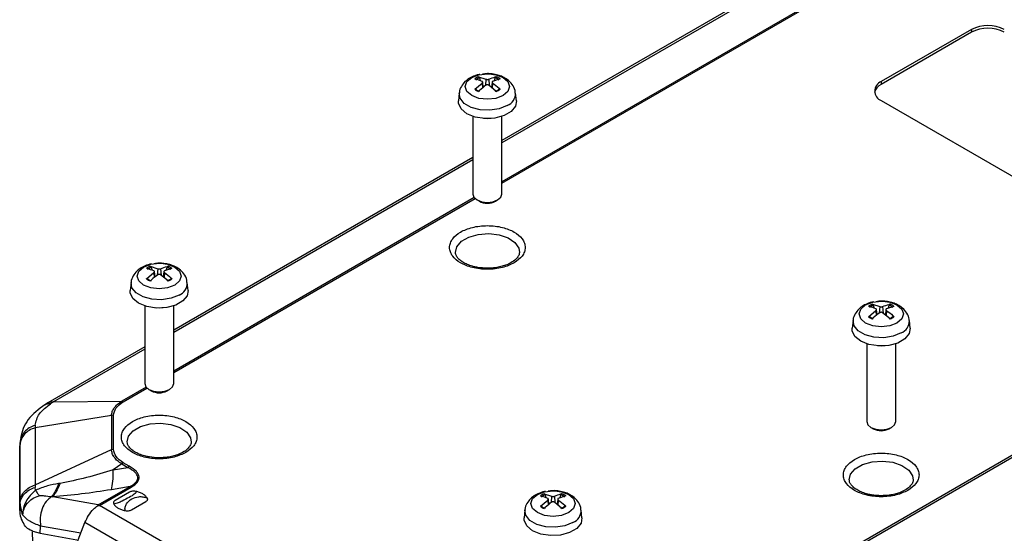
# Model space of a CAD drawing. Units: millimetres. Extents: x 5 to 292, y 5 to 205.
# Drawn here: x 214 to 257, y 149 to 171 of the extents above; entities that cross this region are included whole.
import ezdxf

# ---------------------------------------------------------------- set-up
doc = ezdxf.new("R2010")
doc.units = ezdxf.units.MM

msp = doc.modelspace()

# ---------------------------------------------------------------- linework, layer by layer
at = {"color": 8, "linetype": 'Continuous', "lineweight": 25}
for p, q in [((250.0682, 174.1665), (234.9542, 165.4414)), ((251.7878, 173.4903), (234.9542, 163.7725)), ((234.9542, 163.7133), (251.8506, 173.4674)), ((234.1018, 168.0241), (234.1173, 167.8061)), ((234.2676, 168.191), (234.2469, 167.9116)), ((234.3706, 168.4236), (234.4052, 168.4223)), ((234.3909, 168.191), (234.4116, 167.9112)), ((234.5567, 168.0241), (234.541, 167.8037)), ((233.7042, 164.7198), (220.8121, 157.2773)), ((233.7664, 163.0868), (220.8121, 155.6084)), ((220.8121, 155.5493), (233.8032, 163.0489)), ((220.1254, 160.0269), (220.1048, 159.7475)), ((220.2284, 160.2595), (220.2631, 160.2583)), ((220.2488, 160.0269), (220.2695, 159.7471)), ((219.9597, 159.86), (219.9752, 159.642)), ((220.4146, 159.86), (220.3988, 159.6396)), ((251.2381, 158.3941), (251.2175, 158.1147)), ((251.3411, 158.6267), (251.3758, 158.6254)), ((251.3615, 158.3941), (251.3822, 158.1143)), ((251.0724, 158.2272), (251.0879, 158.0092)), ((251.5273, 158.2272), (251.5115, 158.0068)), ((219.5621, 156.5557), (215.6361, 154.2893)), ((219.6243, 154.9227), (218.5778, 154.3186)), ((218.6405, 154.2956), (219.6611, 154.8848)), ((237.096, 150.23), (237.0754, 149.9506)), ((237.199, 150.4626), (237.2337, 150.4614)), ((237.2193, 150.23), (237.24, 149.9502)), ((236.9302, 150.0631), (236.9458, 149.8451)), ((237.3851, 150.0631), (237.3694, 149.8427)), ((216.8054, 148.6332), (215.0787, 148.9436))]:
    msp.add_line(p, q, dxfattribs=at)
at = {"color": 7, "linetype": 'Continuous', "lineweight": 25}
for p, q in [((249.8205, 174.1249), (234.9542, 165.5429)), ((255.1889, 170.3295), (251.2998, 168.0843)), ((255.1889, 170.207), (251.2998, 167.9619)), ((255.1889, 170.3295), (255.1889, 170.207)), ((233.7824, 167.7566), (234.1018, 168.0241)), ((233.9466, 168.2931), (234.2676, 168.191)), ((233.9885, 168.2458), (234.0209, 168.1228)), ((234.1523, 167.8345), (234.1275, 168.0657)), ((234.531, 168.0657), (234.506, 167.8328)), ((234.8761, 168.1983), (234.5567, 168.0953)), ((234.6371, 168.1212), (234.67, 168.2458)), ((251.2998, 168.0843), (251.2998, 167.9619)), ((233.1176, 167.5932), (233.0816, 167.2583)), ((234.7119, 167.6618), (234.3909, 167.9284)), ((235.5769, 167.2583), (235.5409, 167.5932)), ((251.2998, 167.2679), (262.26, 160.9408)), ((233.7042, 166.5887), (233.7042, 163.2437)), ((234.9542, 163.2437), (234.9542, 166.5887)), ((233.7042, 164.8212), (220.8121, 157.3788)), ((233.8871, 162.9887), (233.9847, 162.9323)), ((234.6738, 162.9323), (234.7714, 162.9887)), ((272.9989, 161.2587), (239.7889, 142.087)), ((239.8516, 142.0374), (273.0617, 161.2092)), ((219.8045, 160.129), (220.1254, 160.0269)), ((219.8464, 160.0817), (219.8788, 159.9587)), ((220.7339, 160.0342), (220.4146, 159.9312)), ((220.495, 159.9571), (220.5278, 160.0817)), ((219.6403, 159.5925), (219.9597, 159.86)), ((220.0102, 159.6704), (219.9853, 159.9016)), ((220.5697, 159.4977), (220.2488, 159.7643)), ((220.3889, 159.9016), (220.3639, 159.6687)), ((218.9755, 159.4291), (218.9395, 159.0942)), ((221.4347, 159.0942), (221.3988, 159.4291)), ((219.5621, 158.4247), (219.5621, 155.0796)), ((220.8121, 155.0796), (220.8121, 158.4247)), ((250.9172, 158.4962), (251.2381, 158.3941)), ((250.9591, 158.4489), (250.9915, 158.3259)), ((251.1229, 158.0376), (251.098, 158.2688)), ((251.5016, 158.2688), (251.4766, 158.0359)), ((251.8466, 158.4014), (251.5273, 158.2984)), ((251.6077, 158.3243), (251.6405, 158.4489)), ((250.753, 157.9597), (251.0724, 158.2272)), ((251.6824, 157.8649), (251.3615, 158.1315)), ((250.0882, 157.7963), (250.0522, 157.4614)), ((252.5474, 157.4614), (252.5115, 157.7963)), ((219.5621, 156.6572), (215.386, 154.2464)), ((250.6748, 156.7918), (250.6748, 153.4468)), ((251.9248, 153.4468), (251.9248, 156.7918)), ((219.7449, 154.8246), (219.8426, 154.7682)), ((220.5316, 154.7682), (220.6293, 154.8246)), ((215.3913, 154.2491), (215.2561, 154.1692)), ((215.6361, 154.2893), (215.5102, 154.2118)), ((215.6361, 154.2893), (218.5778, 154.3186)), ((218.5778, 154.3186), (218.6405, 154.2956)), ((218.1338, 153.6998), (214.8378, 153.1766)), ((218.2226, 153.7131), (218.1338, 153.6998)), ((218.1338, 153.6998), (218.1338, 152.2351)), ((218.2226, 152.2484), (218.2226, 153.7131)), ((214.8435, 153.2826), (214.8378, 153.1766)), ((214.8378, 153.1766), (214.8378, 150.7143)), ((250.8576, 153.1918), (250.9553, 153.1354)), ((251.6443, 153.1354), (251.742, 153.1918)), ((214.2142, 152.6029), (214.2617, 152.7395)), ((214.1767, 152.2631), (214.194, 152.5448)), ((214.1767, 152.2631), (214.1786, 152.3243)), ((214.1972, 152.629), (214.1786, 152.3243)), ((214.1941, 152.4541), (214.194, 152.5448)), ((214.1941, 149.9917), (214.1941, 152.4541)), ((214.1767, 149.6158), (214.1767, 152.2631)), ((214.8378, 150.7143), (218.1338, 152.2351)), ((218.1338, 152.2351), (218.2226, 152.2484)), ((218.5778, 151.6164), (218.2103, 151.3647)), ((218.2103, 151.3647), (218.8331, 151.469)), ((218.6405, 151.6659), (218.5778, 151.6164)), ((218.5778, 151.6164), (218.8331, 151.469)), ((218.8959, 151.5185), (218.6405, 151.6659)), ((218.8331, 151.469), (218.8959, 151.5185)), ((214.8378, 150.7143), (214.8435, 150.608)), ((215.9137, 150.781), (215.855, 150.7702)), ((217.5635, 149.8543), (218.9298, 150.6431)), ((217.6199, 149.8328), (218.9857, 150.6213)), ((218.9298, 150.6431), (218.128, 150.5088)), ((218.9857, 150.6213), (218.9298, 150.6431)), ((214.8591, 150.4845), (214.8435, 150.608)), ((215.5563, 150.2113), (215.6043, 150.2065)), ((217.5635, 149.8543), (215.6043, 150.2065)), ((218.9041, 150.4032), (218.2881, 150.0476)), ((236.7751, 150.3321), (237.096, 150.23)), ((236.8169, 150.2848), (236.8494, 150.1618)), ((237.7045, 150.2373), (237.3851, 150.1343)), ((237.4656, 150.1602), (237.4984, 150.2848)), ((214.194, 149.8975), (214.1767, 149.6158)), ((214.194, 149.8975), (214.1941, 149.9917)), ((214.3046, 149.4248), (214.194, 149.8975)), ((217.5635, 149.8543), (217.5351, 149.8143)), ((217.5351, 149.8143), (217.6199, 149.8328)), ((232.0582, 141.4978), (217.6199, 149.8328)), ((218.9952, 149.6394), (219.6112, 149.995)), ((236.6108, 149.7956), (236.9302, 150.0631)), ((236.9807, 149.8736), (236.9559, 150.1047)), ((237.5403, 149.7008), (237.2193, 149.9674)), ((237.3594, 150.1047), (237.3344, 149.8718)), ((235.946, 149.6322), (235.9101, 149.2973)), ((238.4053, 149.2973), (238.3693, 149.6322)), ((215.0658, 148.6371), (215.0787, 148.9436)), ((216.6199, 148.1659), (216.9888, 149.0952)), ((231.4845, 140.7271), (216.9888, 149.0952)), ((214.7147, 148.7104), (214.7352, 148.2308)), ((214.738, 148.7183), (215.0658, 148.6371)), ((215.0658, 148.6371), (216.6364, 148.3548))]:
    msp.add_line(p, q, dxfattribs=at)
at = {"color": 7, "linetype": 'Continuous', "lineweight": 25, "flags": 128}
for points in [[(235.0042, 167.4834), (234.6945, 167.364), (234.3292, 167.322), (233.964, 167.364), (233.6543, 167.4834), (233.4474, 167.6622), (233.3747, 167.8731), (233.4474, 168.0839), (233.6543, 168.2627), (233.964, 168.3821), (234.3292, 168.4241), (234.3706, 168.4236)], [(234.4052, 168.4223), (234.6945, 168.3821), (235.0042, 168.2627), (235.2111, 168.0839), (235.2838, 167.8731), (235.2111, 167.6622), (235.0042, 167.4834)], [(235.5769, 167.2583), (235.5367, 167.0269), (235.3532, 166.7998), (235.0462, 166.6226), (234.6528, 166.5167), (234.2203, 166.4948), (233.801, 166.5597), (233.4454, 166.7034), (233.1964, 166.9087), (233.084, 167.1508), (233.0816, 167.2583)], [(234.4961, 166.4985), (234.3292, 166.4854), (234.1624, 166.4985)], [(233.7042, 163.2437), (233.7518, 163.1056), (233.8873, 162.9886), (234.0901, 162.9104), (234.3292, 162.8829), (234.5684, 162.9104), (234.7712, 162.9886)], [(234.7712, 162.9886), (234.9067, 163.1056), (234.9542, 163.2437)], [(220.8621, 159.3193), (220.5524, 159.1999), (220.1871, 159.1579), (219.8218, 159.1999), (219.5122, 159.3193), (219.3053, 159.4981), (219.2326, 159.709), (219.3053, 159.9198), (219.5122, 160.0986), (219.8218, 160.2181), (220.1871, 160.26), (220.2284, 160.2595)], [(220.2631, 160.2583), (220.5524, 160.2181), (220.8621, 160.0986), (221.069, 159.9198), (221.1416, 159.709), (221.069, 159.4981), (220.8621, 159.3193)], [(221.4347, 159.0942), (221.3945, 158.8628), (221.2111, 158.6357), (220.9041, 158.4585), (220.5106, 158.3526), (220.0782, 158.3307), (219.6588, 158.3956), (219.3032, 158.5393), (219.0542, 158.7446), (218.9419, 158.9867), (218.9395, 159.0942)], [(220.354, 158.3344), (220.1871, 158.3213), (220.0202, 158.3344)], [(251.9747, 157.6865), (251.6651, 157.5671), (251.2998, 157.5251), (250.9345, 157.5671), (250.6249, 157.6865), (250.418, 157.8653), (250.3453, 158.0762), (250.418, 158.287), (250.6249, 158.4658), (250.9345, 158.5852), (251.2998, 158.6272), (251.3411, 158.6267)], [(251.3758, 158.6254), (251.6651, 158.5852), (251.9747, 158.4658), (252.1817, 158.287), (252.2543, 158.0762), (252.1817, 157.8653), (251.9747, 157.6865)], [(252.5474, 157.4614), (252.5072, 157.23), (252.3237, 157.0029), (252.0168, 156.8257), (251.6233, 156.7198), (251.1909, 156.6979), (250.7715, 156.7628), (250.4159, 156.9065), (250.1669, 157.1118), (250.0546, 157.3539), (250.0522, 157.4614)], [(251.4667, 156.7016), (251.2998, 156.6885), (251.1329, 156.7016)], [(219.5621, 155.0796), (219.6097, 154.9416), (219.7452, 154.8245), (219.9479, 154.7463), (220.1871, 154.7188), (220.4263, 154.7463), (220.6291, 154.8245)], [(220.6291, 154.8245), (220.7645, 154.9416), (220.8121, 155.0796)], [(250.6748, 153.4468), (250.7224, 153.3087), (250.8579, 153.1917), (251.0606, 153.1135), (251.2998, 153.086), (251.539, 153.1135), (251.7418, 153.1917)], [(251.7418, 153.1917), (251.8772, 153.3087), (251.9248, 153.4468)], [(237.8326, 149.5224), (237.5229, 149.403), (237.1577, 149.3611), (236.7924, 149.403), (236.4827, 149.5224), (236.2758, 149.7012), (236.2032, 149.9121), (236.2758, 150.1229), (236.4827, 150.3017), (236.7924, 150.4212), (237.1577, 150.4631), (237.199, 150.4626)], [(237.2337, 150.4614), (237.5229, 150.4212), (237.8326, 150.3017), (238.0395, 150.1229), (238.1122, 149.9121), (238.0395, 149.7012), (237.8326, 149.5224)], [(238.4053, 149.2973), (238.3651, 149.0659), (238.1816, 148.8388), (237.8746, 148.6616), (237.4812, 148.5557), (237.0487, 148.5338), (236.6294, 148.5987), (236.2738, 148.7424), (236.0248, 148.9477), (235.9124, 149.1898), (235.9101, 149.2973)]]:
    msp.add_lwpolyline(points, dxfattribs=at)
at = {"color": 8, "linetype": 'Continuous', "lineweight": 25, "flags": 128}
for points in [[(235.1877, 167.0543), (234.8423, 166.9147), (234.4351, 166.8517), (234.015, 166.8729), (233.6329, 166.9758), (233.3348, 167.1479), (233.1566, 167.3685), (233.1177, 167.5944)], [(232.9506, 160.7307), (233.0077, 160.9709), (233.2071, 161.2063), (233.528, 161.3916), (233.9358, 161.5067), (234.3862, 161.5391), (234.8305, 161.4853), (235.2204, 161.3512), (235.5138, 161.1512), (235.6788, 160.9071), (235.7074, 160.7186)], [(221.0455, 158.8902), (220.7002, 158.7506), (220.2929, 158.6876), (219.8729, 158.7088), (219.4908, 158.8117), (219.1927, 158.9838), (219.0145, 159.2044), (218.9756, 159.4304)], [(252.1582, 157.2574), (251.8129, 157.1178), (251.4056, 157.0548), (250.9856, 157.076), (250.6035, 157.1789), (250.3054, 157.351), (250.1272, 157.5716), (250.0883, 157.7975)], [(218.8084, 152.5666), (218.8656, 152.8068), (219.0649, 153.0422), (219.3859, 153.2275), (219.7937, 153.3426), (220.2441, 153.375), (220.6883, 153.3212), (221.0783, 153.1871), (221.3716, 152.9871), (221.5366, 152.743), (221.5653, 152.5545)], [(249.9211, 150.9338), (249.9783, 151.174), (250.1776, 151.4094), (250.4986, 151.5947), (250.9064, 151.7098), (251.3568, 151.7422), (251.801, 151.6884), (252.191, 151.5543), (252.4843, 151.3543), (252.6493, 151.1102), (252.678, 150.9217)], [(238.0161, 149.0933), (237.6707, 148.9537), (237.2635, 148.8907), (236.8435, 148.912), (236.4614, 149.0148), (236.1632, 149.1869), (235.9851, 149.4075), (235.9462, 149.6335)]]:
    msp.add_lwpolyline(points, dxfattribs=at)
at = {"color": 7, "linetype": 'Continuous', "lineweight": 25}
for centre, radius, start, end in [((255.896, 168.9647), 1.537, 62.60967, 117.39033), ((255.896, 168.8423), 1.537, 62.60967, 117.39033), ((234.1743, 167.7091), 0.6269, 111.29822, 128.6964), ((234.1891, 167.7141), 0.5683, 110.66506, 129.32959), ((234.4694, 167.7141), 0.5683, 50.67044, 69.33496), ((234.4842, 167.7091), 0.6269, 51.3036, 68.70178), ((251.4547, 167.6761), 0.4366, 110.78342, 249.21658), ((234.1743, 168.2458), 0.6269, 231.3036, 248.70178), ((234.1891, 168.1998), 0.5683, 230.67039, 249.33498), ((234.4694, 168.1998), 0.5683, 290.66499, 309.32962), ((234.4842, 168.2458), 0.6269, 291.29822, 308.6964), ((251.5248, 167.4832), 0.5289, 115.17539, 165.58201), ((234.3292, 163.5692), 0.7242, 241.60816, 298.40918), ((220.0322, 159.545), 0.6269, 111.29822, 128.6964), ((220.0469, 159.55), 0.5683, 110.66506, 129.32959), ((220.3273, 159.55), 0.5683, 50.67044, 69.33496), ((220.342, 159.545), 0.6269, 51.3036, 68.70178), ((220.0322, 160.0817), 0.6269, 231.3036, 248.70178), ((220.0469, 160.0357), 0.5683, 230.67039, 249.33498), ((220.3273, 160.0357), 0.5683, 290.66499, 309.32962), ((220.342, 160.0817), 0.6269, 291.29822, 308.6964), ((251.1449, 157.9122), 0.6269, 111.29822, 128.6964), ((251.1596, 157.9172), 0.5683, 110.66506, 129.32959), ((251.44, 157.9172), 0.5683, 50.67044, 69.33496), ((251.4547, 157.9122), 0.6269, 51.3036, 68.70178), ((251.1449, 158.4489), 0.6269, 231.3036, 248.70178), ((251.1596, 158.4029), 0.5683, 230.67039, 249.33498), ((251.44, 158.4029), 0.5683, 290.66499, 309.32962), ((251.4547, 158.4489), 0.6269, 291.29822, 308.6964), ((220.1871, 155.4052), 0.7242, 241.60816, 298.40918), ((251.2998, 153.7723), 0.7242, 241.60816, 298.40918), ((237.0028, 149.7481), 0.6269, 111.29822, 128.6964), ((237.0175, 149.7531), 0.5683, 110.66506, 129.32959), ((237.2979, 149.7531), 0.5683, 50.67044, 69.33496), ((237.3126, 149.7481), 0.6269, 51.3036, 68.70178), ((237.0028, 150.2848), 0.6269, 231.3036, 248.70178), ((237.0175, 150.2388), 0.5683, 230.67039, 249.33498), ((237.2979, 150.2388), 0.5683, 290.66499, 309.32962), ((237.3126, 150.2848), 0.6269, 291.29822, 308.6964), ((215.2793, 149.6292), 1.1027, 180.69813, 212.59756)]:
    msp.add_arc(centre, radius, start, end, dxfattribs=at)
at = {"color": 8, "linetype": 'Continuous', "lineweight": 25}
for centre in [(234.9771, 167.5775), (220.8349, 159.4134), (251.9476, 157.7806), (237.8055, 149.6165)]:
    msp.add_arc(centre, 0.564, 291.92563, 1.66477, dxfattribs=at)
at = {"color": 7, "linetype": 'Continuous', "lineweight": 25}
for points, knots in [([(234.0085, 168.3894), (233.9818, 168.387), (233.9025, 168.3797), (233.75, 168.3261), (233.5524, 168.2382), (233.3508, 168.0866), (233.1994, 167.8814), (233.1149, 167.7024), (233.1219, 167.6033), (233.1226, 167.5944)], [0, 0, 0, 0, 0.0580433, 0.1726908, 0.3621868, 0.5565034, 0.7631031, 0.9788807, 1, 1, 1, 1]), ([(234.1018, 168.0953), (234.0074, 168.1326), (233.8985, 168.1756), (233.7961, 168.1956), (233.7824, 168.1983)], [0, 0, 0, 0, 0.8660886, 1, 1, 1, 1]), ([(233.9466, 168.2931), (233.9507, 168.2919), (233.9587, 168.2896), (233.9707, 168.2795), (233.9808, 168.266), (233.9862, 168.2539), (233.9881, 168.2472), (233.9885, 168.2458)], [0, 0, 0, 0, 0.2368644, 0.4738049, 0.7085958, 0.9395091, 1, 1, 1, 1]), ([(234.1018, 168.0241), (234.108, 168.0291), (234.1205, 168.0392), (234.1286, 168.0567), (234.1272, 168.0734), (234.1175, 168.0868), (234.1065, 168.0927), (234.1018, 168.0953)], [0, 0, 0, 0, 0.2118498, 0.4237554, 0.6342974, 0.8442795, 1, 1, 1, 1]), ([(235.5271, 167.5929), (235.5268, 167.6295), (235.5255, 167.7651), (235.4036, 167.9767), (235.2109, 168.1704), (234.9941, 168.2942), (234.7725, 168.3753), (234.5514, 168.4172), (234.3228, 168.4358), (234.1851, 168.4135), (234.1135, 168.4019)], [0, 0, 0, 0, 0.0622582, 0.2306105, 0.398775, 0.5320254, 0.6464359, 0.7819595, 0.8866039, 1, 1, 1, 1]), ([(234.2676, 168.191), (234.275, 168.1881), (234.2899, 168.1824), (234.3186, 168.1787), (234.3478, 168.1793), (234.373, 168.1838), (234.3856, 168.1888), (234.3909, 168.191)], [0, 0, 0, 0, 0.2118498, 0.4237554, 0.6342974, 0.8442795, 1, 1, 1, 1]), ([(234.3909, 168.191), (234.4846, 168.2286), (234.5928, 168.2721), (234.6978, 168.2906), (234.7119, 168.2931)], [0, 0, 0, 0, 0.8660886, 1, 1, 1, 1]), ([(234.5567, 168.0953), (234.5505, 168.0917), (234.538, 168.0846), (234.5299, 168.069), (234.5313, 168.0519), (234.541, 168.0362), (234.552, 168.0277), (234.5567, 168.0241)], [0, 0, 0, 0, 0.2118498, 0.4237554, 0.6342974, 0.8442795, 1, 1, 1, 1]), ([(234.5567, 168.0241), (234.6511, 167.9532), (234.76, 167.8713), (234.8624, 167.7701), (234.8761, 167.7566)], [0, 0, 0, 0, 0.8660886, 1, 1, 1, 1]), ([(234.7119, 168.2931), (234.7078, 168.2919), (234.6997, 168.2896), (234.6878, 168.2795), (234.6777, 168.266), (234.6723, 168.2539), (234.6704, 168.2472), (234.67, 168.2458)], [0, 0, 0, 0, 0.2368641, 0.4738044, 0.708595, 0.9395081, 1, 1, 1, 1]), ([(233.7824, 167.7566), (233.7864, 167.76), (233.7944, 167.7669), (233.8072, 167.7712), (233.8187, 167.77), (233.8256, 167.7651), (233.8283, 167.7611), (233.8289, 167.7603)], [0, 0, 0, 0, 0.2368644, 0.4738049, 0.7085958, 0.9395091, 1, 1, 1, 1]), ([(234.2676, 167.9284), (234.1739, 167.8571), (234.0657, 167.7748), (233.9607, 167.6751), (233.9466, 167.6618)], [0, 0, 0, 0, 0.8660886, 1, 1, 1, 1]), ([(234.3909, 167.9284), (234.3835, 167.9327), (234.3685, 167.9414), (234.3398, 167.947), (234.3107, 167.946), (234.2855, 167.9393), (234.2729, 167.9316), (234.2676, 167.9284)], [0, 0, 0, 0, 0.2118498, 0.4237554, 0.6342974, 0.8442795, 1, 1, 1, 1]), ([(234.8761, 167.7566), (234.8721, 167.76), (234.8641, 167.7669), (234.8513, 167.7712), (234.8398, 167.77), (234.8329, 167.7651), (234.8302, 167.7611), (234.8296, 167.7603)], [0, 0, 0, 0, 0.2368641, 0.4738044, 0.708595, 0.9395081, 1, 1, 1, 1]), ([(235.4809, 160.2759), (235.6103, 160.3684), (235.81, 160.5113), (235.9351, 160.7491), (235.9692, 160.9406), (235.9358, 161.1329), (235.8062, 161.368), (235.5089, 161.6218), (235.0694, 161.7934), (234.6621, 161.8682), (234.3293, 161.8874), (233.9965, 161.8682), (233.5892, 161.7934), (233.1496, 161.6217), (232.8523, 161.368), (232.7227, 161.1329), (232.6895, 160.9408), (232.7227, 160.7487), (232.8523, 160.5135), (233.1496, 160.2598), (233.5891, 160.0881), (233.9964, 160.0133), (234.3294, 159.994), (234.6612, 160.0137), (235.0731, 160.0859), (235.3206, 160.2012), (235.4809, 160.2759)], [0, 0, 0, 0, 0.0598607, 0.0924172, 0.125, 0.1575565, 0.1901393, 0.25, 0.3098607, 0.3424172, 0.375, 0.4075565, 0.4401393, 0.5, 0.5598607, 0.5924172, 0.625, 0.6575565, 0.6901393, 0.75, 0.8098607, 0.8424172, 0.875, 0.9075565, 0.9401393, 1, 1, 1, 1]), ([(234.3292, 160.0464), (234.1876, 160.0528), (233.9895, 160.0619), (233.7204, 160.1189), (233.514, 160.1824), (233.3084, 160.2783), (233.1422, 160.3916), (233.0247, 160.5157), (232.9602, 160.6305), (232.9576, 160.697), (232.9564, 160.7278)], [0, 0, 0, 0, 0.1872187, 0.2619018, 0.3824132, 0.5021605, 0.6258014, 0.7517994, 0.8850012, 1, 1, 1, 1]), ([(235.7053, 160.721), (235.7058, 160.7172), (235.7131, 160.6668), (235.6722, 160.576), (235.5563, 160.4222), (235.3665, 160.2843), (235.1371, 160.1798), (234.9099, 160.1111), (234.6475, 160.0588), (234.4468, 160.051), (234.3292, 160.0464)], [0, 0, 0, 0, 0.0137644, 0.1860161, 0.3267046, 0.4934436, 0.6280938, 0.7315689, 0.8427684, 1, 1, 1, 1]), ([(219.8664, 160.2254), (219.8397, 160.2229), (219.7604, 160.2156), (219.6079, 160.162), (219.4102, 160.0741), (219.2086, 159.9226), (219.0573, 159.7174), (218.9727, 159.5383), (218.9798, 159.4392), (218.9804, 159.4303)], [0, 0, 0, 0, 0.0580433, 0.1726908, 0.3621868, 0.5565034, 0.7631031, 0.9788807, 1, 1, 1, 1]), ([(219.9597, 159.9312), (219.8653, 159.9685), (219.7563, 160.0115), (219.654, 160.0315), (219.6403, 160.0342)], [0, 0, 0, 0, 0.8660886, 1, 1, 1, 1]), ([(219.8045, 160.129), (219.8085, 160.1278), (219.8166, 160.1255), (219.8286, 160.1154), (219.8386, 160.1019), (219.8441, 160.0898), (219.846, 160.0831), (219.8464, 160.0817)], [0, 0, 0, 0, 0.2368644, 0.4738049, 0.7085958, 0.9395091, 1, 1, 1, 1]), ([(221.385, 159.4288), (221.3846, 159.4654), (221.3834, 159.601), (221.2615, 159.8127), (221.0688, 160.0063), (220.852, 160.1301), (220.6303, 160.2113), (220.4092, 160.2531), (220.1807, 160.2717), (220.043, 160.2494), (219.9714, 160.2378)], [0, 0, 0, 0, 0.0622582, 0.2306105, 0.398775, 0.5320254, 0.6464359, 0.7819595, 0.8866039, 1, 1, 1, 1]), ([(220.1254, 160.0269), (220.1329, 160.024), (220.1478, 160.0183), (220.1765, 160.0146), (220.2057, 160.0152), (220.2309, 160.0197), (220.2434, 160.0247), (220.2488, 160.0269)], [0, 0, 0, 0, 0.2118498, 0.4237554, 0.6342974, 0.8442795, 1, 1, 1, 1]), ([(220.2488, 160.0269), (220.3425, 160.0646), (220.4507, 160.1081), (220.5557, 160.1266), (220.5697, 160.129)], [0, 0, 0, 0, 0.8660886, 1, 1, 1, 1]), ([(220.5697, 160.129), (220.5657, 160.1278), (220.5576, 160.1255), (220.5456, 160.1154), (220.5356, 160.1019), (220.5301, 160.0898), (220.5282, 160.0831), (220.5278, 160.0817)], [0, 0, 0, 0, 0.2368641, 0.4738044, 0.708595, 0.9395081, 1, 1, 1, 1]), ([(219.6403, 159.5925), (219.6443, 159.5959), (219.6523, 159.6028), (219.6651, 159.6071), (219.6766, 159.606), (219.6834, 159.6011), (219.6862, 159.597), (219.6868, 159.5962)], [0, 0, 0, 0, 0.2368644, 0.4738049, 0.7085958, 0.9395091, 1, 1, 1, 1]), ([(220.1254, 159.7643), (220.0317, 159.693), (219.9235, 159.6107), (219.8186, 159.511), (219.8045, 159.4977)], [0, 0, 0, 0, 0.8660886, 1, 1, 1, 1]), ([(219.9597, 159.86), (219.9659, 159.865), (219.9784, 159.8751), (219.9864, 159.8926), (219.9851, 159.9093), (219.9754, 159.9227), (219.9644, 159.9287), (219.9597, 159.9312)], [0, 0, 0, 0, 0.2118498, 0.4237554, 0.6342974, 0.8442795, 1, 1, 1, 1]), ([(220.2488, 159.7643), (220.2413, 159.7686), (220.2264, 159.7773), (220.1977, 159.7829), (220.1685, 159.782), (220.1433, 159.7752), (220.1308, 159.7675), (220.1254, 159.7643)], [0, 0, 0, 0, 0.2118498, 0.4237554, 0.6342974, 0.8442795, 1, 1, 1, 1]), ([(220.4146, 159.9312), (220.4083, 159.9276), (220.3959, 159.9205), (220.3878, 159.9049), (220.3891, 159.8879), (220.3988, 159.8722), (220.4099, 159.8636), (220.4146, 159.86)], [0, 0, 0, 0, 0.2118498, 0.4237554, 0.6342974, 0.8442795, 1, 1, 1, 1]), ([(220.4146, 159.86), (220.5089, 159.7891), (220.6179, 159.7072), (220.7202, 159.606), (220.7339, 159.5925)], [0, 0, 0, 0, 0.8660886, 1, 1, 1, 1]), ([(220.7339, 159.5925), (220.7299, 159.5959), (220.7219, 159.6028), (220.7091, 159.6071), (220.6977, 159.606), (220.6908, 159.6011), (220.688, 159.597), (220.6875, 159.5962)], [0, 0, 0, 0, 0.2368641, 0.4738044, 0.708595, 0.9395081, 1, 1, 1, 1]), ([(250.9791, 158.5925), (250.9524, 158.5901), (250.8731, 158.5828), (250.7206, 158.5292), (250.5229, 158.4413), (250.3213, 158.2897), (250.17, 158.0846), (250.0854, 157.9055), (250.0925, 157.8064), (250.0931, 157.7975)], [0, 0, 0, 0, 0.0580433, 0.1726908, 0.3621868, 0.5565034, 0.7631031, 0.9788807, 1, 1, 1, 1]), ([(251.0724, 158.2984), (250.978, 158.3357), (250.869, 158.3787), (250.7667, 158.3987), (250.753, 158.4014)], [0, 0, 0, 0, 0.8660886, 1, 1, 1, 1]), ([(250.9172, 158.4962), (250.9212, 158.495), (250.9293, 158.4927), (250.9413, 158.4826), (250.9513, 158.4691), (250.9568, 158.457), (250.9587, 158.4503), (250.9591, 158.4489)], [0, 0, 0, 0, 0.2368644, 0.4738049, 0.7085958, 0.9395091, 1, 1, 1, 1]), ([(251.0724, 158.2272), (251.0786, 158.2322), (251.0911, 158.2423), (251.0991, 158.2598), (251.0978, 158.2765), (251.0881, 158.2899), (251.0771, 158.2958), (251.0724, 158.2984)], [0, 0, 0, 0, 0.2118498, 0.4237554, 0.6342974, 0.8442795, 1, 1, 1, 1]), ([(252.4977, 157.796), (252.4973, 157.8326), (252.4961, 157.9682), (252.3742, 158.1798), (252.1815, 158.3735), (251.9647, 158.4973), (251.743, 158.5784), (251.5219, 158.6203), (251.2934, 158.6389), (251.1557, 158.6166), (251.0841, 158.605)], [0, 0, 0, 0, 0.0622582, 0.2306105, 0.398775, 0.5320254, 0.6464359, 0.7819595, 0.8866039, 1, 1, 1, 1]), ([(251.2381, 158.3941), (251.2456, 158.3912), (251.2605, 158.3855), (251.2892, 158.3818), (251.3184, 158.3824), (251.3436, 158.3869), (251.3561, 158.3919), (251.3615, 158.3941)], [0, 0, 0, 0, 0.2118498, 0.4237554, 0.6342974, 0.8442795, 1, 1, 1, 1]), ([(251.3615, 158.3941), (251.4552, 158.4317), (251.5634, 158.4752), (251.6684, 158.4937), (251.6824, 158.4962)], [0, 0, 0, 0, 0.8660886, 1, 1, 1, 1]), ([(251.5273, 158.2984), (251.521, 158.2948), (251.5086, 158.2877), (251.5005, 158.2721), (251.5018, 158.255), (251.5115, 158.2393), (251.5226, 158.2308), (251.5273, 158.2272)], [0, 0, 0, 0, 0.2118498, 0.4237554, 0.6342974, 0.8442795, 1, 1, 1, 1]), ([(251.6824, 158.4962), (251.6784, 158.495), (251.6703, 158.4927), (251.6583, 158.4826), (251.6483, 158.4691), (251.6428, 158.457), (251.6409, 158.4503), (251.6405, 158.4489)], [0, 0, 0, 0, 0.2368641, 0.4738044, 0.708595, 0.9395081, 1, 1, 1, 1]), ([(250.753, 157.9597), (250.757, 157.9631), (250.765, 157.97), (250.7778, 157.9743), (250.7893, 157.9731), (250.7961, 157.9682), (250.7989, 157.9642), (250.7995, 157.9634)], [0, 0, 0, 0, 0.2368644, 0.4738049, 0.7085958, 0.9395091, 1, 1, 1, 1]), ([(251.2381, 158.1315), (251.1444, 158.0602), (251.0362, 157.9779), (250.9313, 157.8782), (250.9172, 157.8649)], [0, 0, 0, 0, 0.8660886, 1, 1, 1, 1]), ([(251.3615, 158.1315), (251.354, 158.1358), (251.3391, 158.1445), (251.3104, 158.1501), (251.2812, 158.1491), (251.256, 158.1424), (251.2435, 158.1347), (251.2381, 158.1315)], [0, 0, 0, 0, 0.2118498, 0.4237554, 0.6342974, 0.8442795, 1, 1, 1, 1]), ([(251.5273, 158.2272), (251.6216, 158.1563), (251.7306, 158.0744), (251.8329, 157.9732), (251.8466, 157.9597)], [0, 0, 0, 0, 0.8660886, 1, 1, 1, 1]), ([(251.8466, 157.9597), (251.8426, 157.9631), (251.8346, 157.97), (251.8218, 157.9743), (251.8104, 157.9731), (251.8035, 157.9682), (251.8007, 157.9642), (251.8002, 157.9634)], [0, 0, 0, 0, 0.2368641, 0.4738044, 0.708595, 0.9395081, 1, 1, 1, 1]), ([(215.2558, 154.1687), (214.9947, 153.9721), (214.6088, 153.6816), (214.3089, 153.1551), (214.2446, 152.8715), (214.2133, 152.7333)], [0, 0, 0, 0, 0.5176467, 0.7650275, 1, 1, 1, 1]), ([(218.1338, 153.6998), (218.1408, 153.7573), (218.1547, 153.8722), (218.2469, 154.0366), (218.3827, 154.19), (218.5127, 154.2757), (218.5778, 154.3186)], [0, 0, 0, 0, 0.2499805, 0.5, 0.7500195, 1, 1, 1, 1]), ([(221.3388, 152.1118), (221.4681, 152.2044), (221.6678, 152.3472), (221.7929, 152.585), (221.8271, 152.7765), (221.7937, 152.9688), (221.6641, 153.2039), (221.3667, 153.4577), (220.9272, 153.6293), (220.5199, 153.7041), (220.1872, 153.7233), (219.8544, 153.7041), (219.4471, 153.6293), (219.0075, 153.4577), (218.7102, 153.2039), (218.5805, 152.9688), (218.5473, 152.7767), (218.5805, 152.5846), (218.7101, 152.3495), (219.0075, 152.0957), (219.447, 151.9241), (219.8542, 151.8493), (220.1872, 151.8299), (220.5191, 151.8496), (220.931, 151.9218), (221.1785, 152.0372), (221.3388, 152.1118)], [0, 0, 0, 0, 0.0598607, 0.0924172, 0.125, 0.1575565, 0.1901393, 0.25, 0.3098607, 0.3424172, 0.375, 0.4075565, 0.4401393, 0.5, 0.5598607, 0.5924172, 0.625, 0.6575565, 0.6901393, 0.75, 0.8098607, 0.8424172, 0.875, 0.9075565, 0.9401393, 1, 1, 1, 1]), ([(214.8435, 153.2826), (214.7554, 153.2478), (214.5795, 153.1784), (214.3756, 153.0007), (214.2335, 152.7854), (214.2071, 152.6251), (214.194, 152.5448)], [0, 0, 0, 0, 0.2500526, 0.5, 0.7499474, 1, 1, 1, 1]), ([(220.1871, 151.8823), (220.0455, 151.8888), (219.8474, 151.8978), (219.5782, 151.9548), (219.3719, 152.0184), (219.1663, 152.1143), (219, 152.2275), (218.8826, 152.3516), (218.8181, 152.4664), (218.8155, 152.5329), (218.8143, 152.5637)], [0, 0, 0, 0, 0.1872187, 0.2619018, 0.3824132, 0.5021605, 0.6258014, 0.7517994, 0.8850012, 1, 1, 1, 1]), ([(221.5632, 152.5569), (221.5637, 152.5532), (221.571, 152.5027), (221.5301, 152.4119), (221.4142, 152.2581), (221.2244, 152.1202), (220.995, 152.0157), (220.7677, 151.947), (220.5054, 151.8947), (220.3047, 151.8869), (220.1871, 151.8823)], [0, 0, 0, 0, 0.0137644, 0.1860161, 0.3267046, 0.4934436, 0.6280938, 0.7315689, 0.8427684, 1, 1, 1, 1]), ([(218.5778, 151.6164), (218.5128, 151.66), (218.3827, 151.7471), (218.247, 151.9011), (218.1547, 152.0649), (218.1408, 152.1784), (218.1338, 152.2351)], [0, 0, 0, 0, 0.2498649, 0.5, 0.7501351, 1, 1, 1, 1]), ([(252.4515, 150.479), (252.5808, 150.5715), (252.7805, 150.7144), (252.9056, 150.9522), (252.9398, 151.1437), (252.9064, 151.336), (252.7768, 151.5711), (252.4794, 151.8249), (252.0399, 151.9965), (251.6326, 152.0713), (251.2999, 152.0905), (250.9671, 152.0713), (250.5598, 151.9965), (250.1202, 151.8249), (249.8229, 151.5711), (249.6932, 151.336), (249.66, 151.1439), (249.6932, 150.9518), (249.8228, 150.7166), (250.1202, 150.4629), (250.5597, 150.2912), (250.9669, 150.2164), (251.2999, 150.1971), (251.6318, 150.2168), (252.0437, 150.289), (252.2912, 150.4043), (252.4515, 150.479)], [0, 0, 0, 0, 0.0598607, 0.0924172, 0.125, 0.1575565, 0.1901393, 0.25, 0.3098607, 0.3424172, 0.375, 0.4075565, 0.4401393, 0.5, 0.5598607, 0.5924172, 0.625, 0.6575565, 0.6901393, 0.75, 0.8098607, 0.8424172, 0.875, 0.9075565, 0.9401393, 1, 1, 1, 1]), ([(218.9298, 150.6431), (219.0293, 150.7057), (219.1719, 150.7954), (219.2584, 150.9435), (219.2708, 151.0504), (219.2319, 151.1576), (219.1088, 151.3096), (218.9472, 151.403), (218.8331, 151.469)], [0, 0, 0, 0, 0.2573638, 0.3687693, 0.4764167, 0.5874159, 0.708729, 1, 1, 1, 1]), ([(218.9857, 150.6213), (219.0866, 150.6882), (219.232, 150.7847), (219.3187, 150.9429), (219.3319, 151.0584), (219.2943, 151.1753), (219.1733, 151.3407), (219.0103, 151.4452), (218.8959, 151.5185)], [0, 0, 0, 0, 0.2560364, 0.3688894, 0.4790619, 0.5922651, 0.7138631, 1, 1, 1, 1]), ([(218.2103, 151.3647), (217.8268, 151.2457), (217.0589, 151.0074), (216.2957, 150.8565), (215.9137, 150.781)], [0, 0, 0, 0, 0.4994419, 1, 1, 1, 1]), ([(215.855, 150.7702), (215.693, 150.7423), (215.3596, 150.6847), (215.029, 150.5525), (214.8591, 150.4845)], [0, 0, 0, 0, 0.4860011, 1, 1, 1, 1]), ([(215.855, 150.7702), (215.8052, 150.6482), (215.7165, 150.4301), (215.6053, 150.2781), (215.5563, 150.2113)], [0, 0, 0, 0, 0.559869, 1, 1, 1, 1]), ([(215.9137, 150.781), (215.8623, 150.6549), (215.7704, 150.4297), (215.655, 150.2747), (215.6043, 150.2065)], [0, 0, 0, 0, 0.559861, 1, 1, 1, 1]), ([(251.2998, 150.2495), (251.1582, 150.2559), (250.9601, 150.265), (250.6909, 150.322), (250.4846, 150.3855), (250.279, 150.4814), (250.1127, 150.5947), (249.9953, 150.7188), (249.9308, 150.8336), (249.9282, 150.9001), (249.927, 150.9309)], [0, 0, 0, 0, 0.1872187, 0.2619018, 0.3824132, 0.5021605, 0.6258014, 0.7517994, 0.8850012, 1, 1, 1, 1]), ([(252.6759, 150.9241), (252.6764, 150.9203), (252.6837, 150.8699), (252.6428, 150.7791), (252.5269, 150.6253), (252.3371, 150.4874), (252.1077, 150.3829), (251.8804, 150.3142), (251.6181, 150.2619), (251.4174, 150.2541), (251.2998, 150.2495)], [0, 0, 0, 0, 0.0137644, 0.1860161, 0.3267046, 0.4934436, 0.6280938, 0.7315689, 0.8427684, 1, 1, 1, 1]), ([(214.194, 149.8975), (214.2071, 149.9749), (214.2335, 150.1295), (214.3756, 150.3369), (214.5795, 150.5079), (214.7554, 150.5747), (214.8435, 150.608)], [0, 0, 0, 0, 0.2500526, 0.5, 0.7499474, 1, 1, 1, 1]), ([(214.8591, 150.4845), (214.7796, 150.4124), (214.6251, 150.2722), (214.44, 150.0061), (214.3212, 149.7182), (214.3101, 149.5222), (214.3046, 149.4248)], [0, 0, 0, 0, 0.2639651, 0.5133611, 0.758277, 1, 1, 1, 1]), ([(214.3046, 149.4248), (214.3181, 149.5094), (214.3455, 149.68), (214.4939, 149.9218), (214.7158, 150.1323), (214.9101, 150.2103), (215.0104, 150.2506)], [0, 0, 0, 0, 0.2406497, 0.4848218, 0.7341463, 1, 1, 1, 1]), ([(214.8591, 150.4845), (214.8898, 150.4356), (214.9447, 150.3483), (214.9903, 150.2804), (215.0104, 150.2506)], [0, 0, 0, 0, 0.559959, 1, 1, 1, 1]), ([(215.0104, 150.2506), (215.0249, 150.2536), (215.1083, 150.2711), (215.2772, 150.2411), (215.4454, 150.2231), (215.5563, 150.2113)], [0, 0, 0, 0, 0.06683916, 0.38415223, 1, 1, 1, 1]), ([(218.128, 150.5088), (217.6978, 150.4413), (216.8375, 150.3064), (216.0153, 150.2398), (215.6043, 150.2065)], [0, 0, 0, 0, 0.50014883, 1, 1, 1, 1]), ([(219.178, 150.4337), (219.1823, 150.4259), (219.1914, 150.4092), (219.1757, 150.3722), (219.1007, 150.3002), (218.9017, 150.1806), (218.6472, 150.0425), (218.4163, 149.9344), (218.2956, 149.9045), (218.2353, 149.8896)], [0, 0, 0, 0, 0.0586054, 0.1255091, 0.2497099, 0.5009848, 0.7494517, 0.8748101, 1, 1, 1, 1]), ([(218.7214, 149.6089), (218.7171, 149.633), (218.7079, 149.6848), (218.7237, 149.7866), (218.7986, 149.9516), (218.9976, 150.1259), (219.2522, 150.2091), (219.4831, 150.213), (219.6038, 150.173), (219.6641, 150.153)], [0, 0, 0, 0, 0.05860544, 0.12550917, 0.2497101, 0.50098505, 0.74945177, 0.8748101, 1, 1, 1, 1]), ([(219.178, 150.4337), (219.1539, 150.4372), (219.1065, 150.4442), (219.0322, 150.4417), (218.9607, 150.43), (218.9227, 150.412), (218.9041, 150.4032)], [0, 0, 0, 0, 0.2537783, 0.4993901, 0.7559595, 1, 1, 1, 1]), ([(219.6641, 150.153), (219.6422, 150.1851), (219.5985, 150.2493), (219.4843, 150.3298), (219.3447, 150.3958), (219.2336, 150.4211), (219.178, 150.4337)], [0, 0, 0, 0, 0.2499075, 0.4999945, 0.7499016, 1, 1, 1, 1]), ([(236.8369, 150.4285), (236.8103, 150.426), (236.731, 150.4187), (236.5784, 150.3651), (236.3808, 150.2772), (236.1792, 150.1257), (236.0278, 149.9205), (235.9433, 149.7414), (235.9504, 149.6423), (235.951, 149.6334)], [0, 0, 0, 0, 0.0580433, 0.1726908, 0.3621868, 0.5565034, 0.7631031, 0.9788807, 1, 1, 1, 1]), ([(236.9302, 150.1343), (236.8359, 150.1716), (236.7269, 150.2146), (236.6246, 150.2347), (236.6108, 150.2373)], [0, 0, 0, 0, 0.8660886, 1, 1, 1, 1]), ([(236.7751, 150.3321), (236.7791, 150.3309), (236.7872, 150.3286), (236.7992, 150.3185), (236.8092, 150.305), (236.8146, 150.293), (236.8165, 150.2862), (236.8169, 150.2848)], [0, 0, 0, 0, 0.2368644, 0.4738049, 0.7085958, 0.9395091, 1, 1, 1, 1]), ([(238.3555, 149.6319), (238.3552, 149.6685), (238.3539, 149.8041), (238.2321, 150.0158), (238.0393, 150.2094), (237.8225, 150.3332), (237.6009, 150.4144), (237.3798, 150.4562), (237.1513, 150.4748), (237.0136, 150.4525), (236.942, 150.4409)], [0, 0, 0, 0, 0.0622582, 0.2306105, 0.398775, 0.5320254, 0.6464359, 0.7819595, 0.8866039, 1, 1, 1, 1]), ([(237.096, 150.23), (237.1035, 150.2271), (237.1184, 150.2214), (237.1471, 150.2177), (237.1763, 150.2183), (237.2015, 150.2228), (237.214, 150.2278), (237.2193, 150.23)], [0, 0, 0, 0, 0.2118498, 0.4237554, 0.6342974, 0.8442795, 1, 1, 1, 1]), ([(237.2193, 150.23), (237.3131, 150.2677), (237.4213, 150.3112), (237.5262, 150.3297), (237.5403, 150.3321)], [0, 0, 0, 0, 0.8660886, 1, 1, 1, 1]), ([(237.5403, 150.3321), (237.5362, 150.3309), (237.5282, 150.3286), (237.5162, 150.3185), (237.5062, 150.305), (237.5007, 150.293), (237.4988, 150.2862), (237.4984, 150.2848)], [0, 0, 0, 0, 0.2368641, 0.4738044, 0.708595, 0.9395081, 1, 1, 1, 1]), ([(216.9888, 149.0952), (217.0375, 149.2001), (217.1351, 149.4101), (217.3358, 149.661), (217.4761, 149.7689), (217.5351, 149.8143)], [0, 0, 0, 0, 0.366216, 0.7330124, 1, 1, 1, 1]), ([(218.2881, 150.0476), (218.2726, 150.0365), (218.2417, 150.0144), (218.2212, 149.9734), (218.2171, 149.9309), (218.2293, 149.9036), (218.2355, 149.8896)], [0, 0, 0, 0, 0.2507894, 0.5009326, 0.7455108, 1, 1, 1, 1]), ([(218.2353, 149.8896), (218.2571, 149.8575), (218.3009, 149.7933), (218.4151, 149.7128), (218.5546, 149.6468), (218.6658, 149.6215), (218.7214, 149.6089)], [0, 0, 0, 0, 0.2499075, 0.4999945, 0.7499016, 1, 1, 1, 1]), ([(219.6639, 150.153), (219.6701, 150.139), (219.6823, 150.1117), (219.6782, 150.069), (219.6573, 150.028), (219.6265, 150.006), (219.6112, 149.995)], [0, 0, 0, 0, 0.2549364, 0.4999314, 0.7518962, 1, 1, 1, 1]), ([(236.6108, 149.7956), (236.6148, 149.799), (236.6229, 149.8059), (236.6357, 149.8102), (236.6471, 149.8091), (236.654, 149.8042), (236.6568, 149.8001), (236.6573, 149.7993)], [0, 0, 0, 0, 0.2368644, 0.4738049, 0.7085958, 0.9395091, 1, 1, 1, 1]), ([(237.096, 149.9674), (237.0023, 149.8961), (236.8941, 149.8138), (236.7891, 149.7141), (236.7751, 149.7008)], [0, 0, 0, 0, 0.8660886, 1, 1, 1, 1]), ([(236.9302, 150.0631), (236.9365, 150.0681), (236.9489, 150.0782), (236.957, 150.0957), (236.9556, 150.1124), (236.9459, 150.1258), (236.9349, 150.1318), (236.9302, 150.1343)], [0, 0, 0, 0, 0.2118498, 0.4237554, 0.6342974, 0.8442795, 1, 1, 1, 1]), ([(237.2193, 149.9674), (237.2119, 149.9717), (237.197, 149.9804), (237.1683, 149.986), (237.1391, 149.9851), (237.1139, 149.9783), (237.1013, 149.9706), (237.096, 149.9674)], [0, 0, 0, 0, 0.2118498, 0.4237554, 0.6342974, 0.8442795, 1, 1, 1, 1]), ([(237.3851, 150.1343), (237.3789, 150.1307), (237.3664, 150.1236), (237.3584, 150.108), (237.3597, 150.091), (237.3694, 150.0753), (237.3804, 150.0667), (237.3851, 150.0631)], [0, 0, 0, 0, 0.2118498, 0.4237554, 0.6342974, 0.8442795, 1, 1, 1, 1]), ([(237.3851, 150.0631), (237.4795, 149.9922), (237.5884, 149.9103), (237.6908, 149.8091), (237.7045, 149.7956)], [0, 0, 0, 0, 0.8660886, 1, 1, 1, 1]), ([(237.7045, 149.7956), (237.7005, 149.799), (237.6925, 149.8059), (237.6797, 149.8102), (237.6682, 149.8091), (237.6614, 149.8042), (237.6586, 149.8001), (237.658, 149.7993)], [0, 0, 0, 0, 0.2368641, 0.4738044, 0.708595, 0.9395081, 1, 1, 1, 1]), ([(215.0787, 148.9436), (214.908, 149.0073), (214.5672, 149.1346), (214.392, 149.3282), (214.3046, 149.4248)], [0, 0, 0, 0, 0.5010029, 1, 1, 1, 1]), ([(218.7214, 149.6089), (218.7455, 149.6054), (218.7929, 149.5984), (218.8671, 149.6009), (218.9386, 149.6126), (218.9767, 149.6306), (218.9952, 149.6394)], [0, 0, 0, 0, 0.2537787, 0.4993909, 0.7559419, 1, 1, 1, 1]), ([(214.738, 148.7183), (214.6611, 148.7521), (214.5076, 148.8197), (214.4027, 148.9634), (214.3503, 149.0352)], [0, 0, 0, 0, 0.5007231, 1, 1, 1, 1])]:
    msp.add_open_spline(points, degree=3, knots=knots, dxfattribs=at)
for points in [[(214.8435, 153.2826), (214.8821, 153.4523), (214.9594, 153.7919), (215.3266, 154.0718), (215.5102, 154.2118)], [(218.2226, 153.7131), (218.2428, 153.822), (218.2832, 154.0398), (218.5214, 154.2104), (218.6405, 154.2956)], [(214.8378, 153.1766), (214.7504, 153.1425), (214.5756, 153.0741), (214.3741, 152.8996), (214.2328, 152.6893), (214.207, 152.5325), (214.1941, 152.4541)], [(218.6405, 151.6659), (218.5215, 151.7512), (218.2834, 151.9218), (218.2429, 152.1395), (218.2226, 152.2484)], [(218.128, 150.5088), (218.1522, 150.6178), (218.2007, 150.8356), (218.2071, 151.1883), (218.2103, 151.3647)], [(214.1941, 149.9917), (214.207, 150.0701), (214.2328, 150.227), (214.3741, 150.4372), (214.5756, 150.6118), (214.7504, 150.6801), (214.8378, 150.7143)], [(215.5563, 150.2113), (215.4716, 150.146), (215.3023, 150.0154), (215.1273, 149.6861), (215.0361, 149.3089), (215.0645, 149.0654), (215.0787, 148.9436)]]:
    msp.add_open_spline(points, degree=3, dxfattribs=at)
at = {"color": 8, "linetype": 'Continuous', "lineweight": 25}
for points, knots in [([(215.2609, 154.1599), (215.284, 154.1764), (215.3516, 154.2248), (215.4472, 154.2169), (215.5102, 154.2118)], [0, 0, 0, 0, 0.3408289, 1, 1, 1, 1]), ([(215.3964, 154.2405), (215.4161, 154.2545), (215.4816, 154.301), (215.5726, 154.2941), (215.6361, 154.2893)], [0, 0, 0, 0, 0.3013709, 1, 1, 1, 1])]:
    msp.add_open_spline(points, degree=3, knots=knots, dxfattribs=at)

doc.saveas('drawing.dxf')
